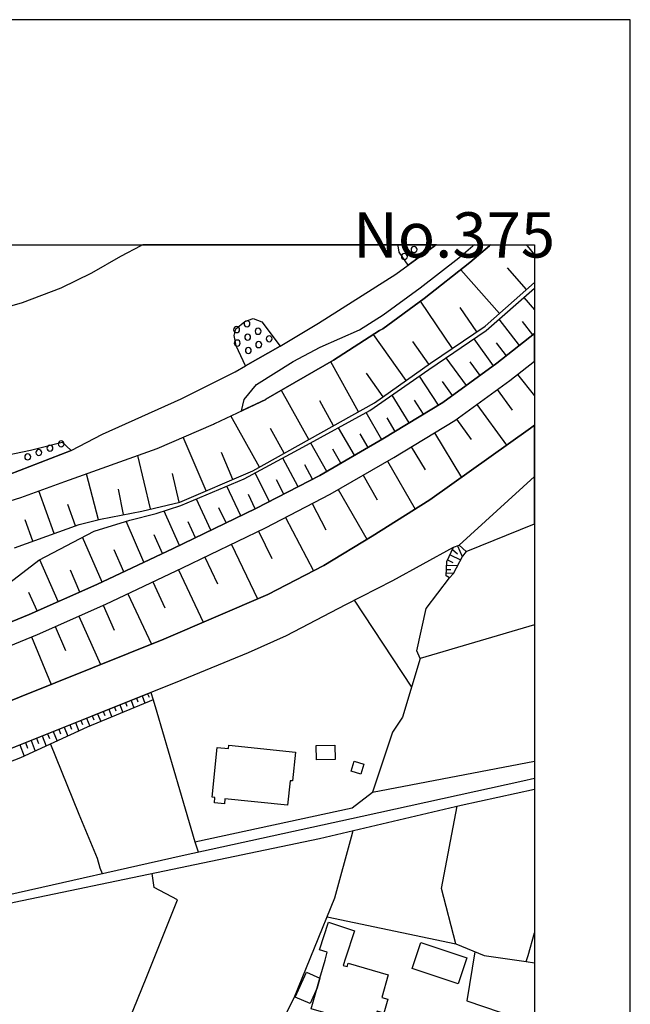
# Model space of a CAD drawing. Extents: x -10 to 410, y -24 to 273.
# Drawn here: x 346 to 410, y 170 to 273 of the extents above; entities that cross this region are included whole.
import ezdxf

# ---------------------------------------------------------------- set-up
doc = ezdxf.new("R2010")
doc.units = 0
for name, color, linetype in [('05_DM_LINE', 7, 'Continuous'), ('06_HOUSE_POLY', 160, 'Continuous'), ('08_ROAD_LINE', 3, 'Continuous'), ('09_ROAD_POLY', 5, 'Continuous'), ('13_KASEN_POLY', 253, 'Continuous'), ('印刷レイアウト', 1, 'Continuous'), ('印刷用フレーム', 1, 'Continuous'), ('背景', 3, 'Continuous')]:
    doc.layers.add(name, color=color, linetype=linetype)
doc.styles.add('STD', font='txt')

msp = doc.modelspace()

# ---------------------------------------------------------------- linework, layer by layer
at = {"layer": '05_DM_LINE', "color": 253}
for p, q in [((385.409033, 249.647122), (385.418679, 249.592)), ((385.423847, 249.545147), (385.418679, 249.592)), ((389.12388, 249.447479), (386.448074, 247.506167)), ((389.01846, 249.592), (388.97643, 249.647122)), ((389.01846, 249.592), (389.048777, 249.545147)), ((389.048777, 249.545147), (389.12388, 249.447479)), ((393.228366, 249.545147), (393.283143, 249.592)), ((393.3486, 249.647122), (393.283143, 249.592)), ((394.943335, 249.545147), (394.992944, 249.592)), ((394.992944, 249.592), (394.943335, 249.545147)), ((395.052889, 249.647122), (394.992944, 249.592)), ((395.052889, 249.647122), (394.992944, 249.592)), ((398.797708, 249.647122), (398.843528, 249.592)), ((398.878668, 249.545147), (398.843528, 249.592)), ((398.878668, 249.545147), (399.647268, 248.609459)), ((395.998912, 242.455313), (391.948169, 247.0335)), ((398.823201, 244.96317), (396.84365, 247.252264)), ((391.078971, 238.826421), (387.753765, 243.748257)), ((398.548627, 244.131179), (399.647268, 242.832378)), ((393.623863, 240.54518), (391.903383, 243.092139)), ((398.073204, 239.123216), (395.978586, 241.881188)), ((399.468812, 240.228748), (398.388775, 241.638997)), ((386.243091, 235.470898), (382.833824, 240.283352)), ((395.378795, 237.017746), (393.333786, 239.818609)), ((373.093506, 239.041223), (369.468576, 237.002243)), ((388.61814, 237.16244), (386.933488, 239.537317)), ((396.71377, 238.045074), (395.688509, 239.392795)), ((392.548649, 234.963091), (390.438528, 237.841985)), ((381.273541, 232.197541), (378.363124, 237.412382)), ((393.973541, 235.998343), (392.933466, 237.416344)), ((383.838759, 233.767815), (382.098641, 236.220896)), ((389.613083, 232.888972), (387.633876, 235.920139)), ((397.878901, 236.096011), (399.647268, 233.858938)), ((376.079026, 229.29522), (373.21374, 234.443571)), ((391.103432, 233.916299), (390.038897, 235.381154)), ((395.758789, 234.513851), (397.313216, 232.373241)), ((386.563485, 231.037405), (384.783059, 233.943688)), ((388.063479, 231.947599), (387.124002, 233.431919)), ((378.669048, 230.740438), (377.223486, 233.330288)), ((393.628687, 232.967003), (396.718593, 228.701458)), ((370.918962, 226.42804), (367.938265, 231.775689)), ((383.693376, 229.291258), (382.058333, 232.111586)), ((385.108276, 230.146676), (384.263539, 231.572428)), ((391.503752, 231.427907), (393.044054, 229.302972)), ((373.50864, 227.865506), (372.068245, 230.451394)), ((380.853239, 227.658455), (379.193392, 230.537349)), ((365.343764, 223.947571), (362.948044, 229.53741)), ((382.27813, 228.478733), (381.458887, 229.900696)), ((389.193126, 229.998364), (392.018449, 225.357648)), ((377.953847, 225.982761), (376.273329, 228.935725)), ((379.413878, 226.822503), (378.573275, 228.283396)), ((386.782937, 228.53351), (388.248825, 226.12711)), ((359.548768, 222.052941), (358.228608, 227.650704)), ((368.143593, 225.146636), (366.943321, 227.943537)), ((374.953857, 224.381136), (373.37876, 227.373201)), ((376.463843, 225.166273), (375.658035, 226.666268)), ((384.30867, 227.045228), (387.193248, 222.045189)), ((354.093804, 220.931906), (352.868039, 225.740571)), ((362.543934, 222.756085), (361.838723, 225.756074)), ((371.963859, 222.826364), (370.483502, 225.810851)), ((381.75861, 225.576412), (383.228288, 223.025663)), ((368.978339, 221.338083), (367.513485, 224.427989)), ((373.453863, 223.60375), (372.703866, 225.103745)), ((349.46394, 219.478765), (347.863349, 223.935857)), ((356.733436, 221.46314), (356.213916, 224.107595)), ((370.488325, 222.060864), (369.7683, 223.56861)), ((379.158252, 224.080379), (382.153418, 218.888965)), ((351.698085, 220.283539), (350.898478, 222.513894)), ((365.853293, 219.830337), (364.334006, 223.091981)), ((367.438382, 220.592048), (366.683561, 222.177998)), ((376.443172, 222.623276), (377.868064, 219.881152)), ((362.568395, 218.248349), (360.954023, 221.842101)), ((373.653334, 221.166173), (376.558583, 215.588219)), ((347.233241, 218.677953), (346.433634, 220.912269)), ((358.858371, 216.486528), (356.993197, 220.767748)), ((364.233409, 219.052951), (363.458952, 220.728818)), ((354.483445, 214.420159), (352.438436, 219.096015)), ((360.789003, 217.400684), (359.913949, 219.353708)), ((370.838691, 219.732669), (372.208805, 216.888915)), ((367.993042, 218.361521), (370.733271, 212.662299)), ((391.613306, 218.216999), (392.108366, 217.08029)), ((356.743083, 215.49055), (355.738148, 217.783434)), ((365.203893, 217.017761), (366.54369, 214.232574)), ((390.828857, 217.275627), (391.933355, 216.752144)), ((391.093785, 217.830287), (391.603315, 217.35383)), ((349.893544, 212.377218), (347.963601, 216.752144)), ((390.483314, 216.193522), (391.608138, 216.146669)), ((390.573231, 216.736641), (391.113078, 216.482738)), ((352.158005, 213.377157), (351.198201, 215.662288)), ((362.473655, 215.705352), (365.05851, 210.232646)), ((390.448174, 215.373245), (391.183702, 215.342067)), ((390.463677, 215.73653), (390.918774, 215.717065)), ((359.783035, 214.435834), (361.053586, 211.748315)), ((347.703841, 211.408457), (346.833955, 213.326341)), ((357.158217, 213.197495), (359.638685, 207.947514)), ((354.603334, 211.998257), (355.748828, 209.41633)), ((380.818099, 212.517778), (386.803608, 203.44753)), ((352.068433, 210.877223), (354.313257, 205.806904)), ((349.579007, 209.775654), (350.678681, 207.283472)), ((347.113352, 208.705263), (349.14837, 203.732612)), ((359.243188, 202.763851), (359.393395, 202.392814)), ((356.343796, 201.603715), (356.657989, 200.818578)), ((356.923606, 201.838154), (357.078979, 201.44748)), ((357.50376, 202.068631), (357.808651, 201.295207)), ((358.083914, 202.302897), (358.233431, 201.916185)), ((358.664068, 202.533374), (358.963791, 201.775625)), ((354.018357, 200.670094), (354.348397, 199.853779)), ((354.598511, 200.908495), (354.763531, 200.502146)), ((355.178665, 201.138972), (355.503882, 200.330235)), ((355.763642, 201.373238), (355.919016, 200.971023)), ((351.117931, 199.51392), (351.303621, 199.056928)), ((351.698085, 199.748359), (352.053619, 198.861591)), ((352.278239, 199.978836), (352.453939, 199.545098)), ((352.858393, 200.213102), (353.193256, 199.37336)), ((353.438547, 200.443579), (353.60839, 200.025689)), ((348.798692, 198.580299), (349.003676, 198.072492)), ((349.378847, 198.818528), (349.778133, 197.818589)), ((349.959001, 199.045215), (350.153304, 198.560834)), ((350.539155, 199.283443), (350.913981, 198.342071)), ((345.893443, 197.420163), (346.358187, 196.252276)), ((346.478421, 197.658392), (346.704074, 197.088056)), ((347.058575, 197.888869), (347.503681, 196.775586)), ((347.638729, 198.123307), (347.853358, 197.576398)), ((348.218538, 198.353784), (348.638496, 197.295106)), ((377.988298, 179.470871), (391.419002, 176.662429)), ((398.768424, 174.783474), (399.647268, 174.655834))]:
    msp.add_line(p, q, dxfattribs=at)
for points in [[(340.133588, 221.435752), (345.993007, 223.25614), (350.588764, 224.928045), (360.223663, 228.361599), (366.138547, 230.912348), (366.23811, 230.967125), (366.268427, 230.990552), (371.588688, 233.490485), (371.603502, 233.517874), (378.653201, 237.576369), (383.463932, 240.697453), (383.803619, 240.853688), (388.143405, 244.033511), (392.913829, 247.791249), (394.943335, 249.545147)], [(394.943335, 249.545147), (392.913829, 247.791249), (388.143405, 244.033511), (383.803619, 240.853688), (383.463932, 240.697453), (378.653201, 237.576369), (371.603502, 233.517874), (371.588688, 233.490485), (369.05861, 232.302961)], [(369.05861, 232.302961), (369.32905, 233.502199), (370.618205, 235.053008), (374.453974, 237.463197), (377.278263, 238.955268), (381.378961, 240.771695), (383.838759, 242.330256), (387.718625, 245.13887), (391.733195, 248.291305), (393.228366, 249.545147)], [(386.448074, 247.506167), (385.52341, 248.86543), (385.423847, 249.545147)], [(387.383762, 249.146722), (387.358268, 249.267817), (387.293845, 249.365485), (387.188425, 249.435765), (387.068191, 249.463154), (386.954159, 249.435765), (386.848394, 249.365485), (386.782937, 249.267817), (386.758822, 249.146722), (386.782937, 249.025627), (386.848394, 248.927958), (386.954159, 248.857678), (387.068191, 248.838213), (387.188425, 248.857678), (387.293845, 248.927958), (387.358268, 249.025627), (387.383762, 249.146722)], [(386.374004, 248.4124), (386.348511, 248.533495), (386.278231, 248.638915), (386.178668, 248.701443), (386.058434, 248.728832), (385.9382, 248.701443), (385.838637, 248.638915), (385.768357, 248.533495), (385.749064, 248.4124), (385.768357, 248.295094), (385.838637, 248.193636), (385.9382, 248.127146), (386.058434, 248.103719), (386.178668, 248.127146), (386.278231, 248.193636), (386.348511, 248.295094), (386.374004, 248.4124)], [(342.223383, 212.400644), (347.883675, 216.713043), (353.648353, 219.732669), (357.378703, 220.888843), (360.138569, 221.580273), (362.704131, 222.408474), (369.338696, 225.197451), (375.468555, 228.49837), (382.45383, 232.326388), (388.628819, 236.61157), (394.618118, 240.693663), (399.647268, 245.098046)], [(345.338783, 217.990484), (352.079112, 220.416176), (354.333927, 220.990473), (358.633751, 221.838139), (362.613181, 222.775722), (370.228564, 226.041328), (376.153095, 229.342074), (382.948201, 233.131162), (388.803486, 237.291287), (394.513732, 241.146693), (399.647268, 245.690774)], [(369.468576, 237.002243), (368.492925, 239.092038), (368.288976, 240.170181), (368.458819, 240.865573), (369.398296, 241.627284), (370.248891, 241.943544), (371.158051, 241.595934), (373.093506, 239.041223)], [(369.933664, 241.392845), (369.914027, 241.51394), (369.843747, 241.611609), (369.74315, 241.681889), (369.62395, 241.701354), (369.503716, 241.681889), (369.40312, 241.611609), (369.333873, 241.51394), (369.308379, 241.392845), (369.333873, 241.27175), (369.40312, 241.17012), (369.503716, 241.103802), (369.62395, 241.076413), (369.74315, 241.103802), (369.843747, 241.17012), (369.914027, 241.27175), (369.933664, 241.392845)], [(368.843636, 240.775656), (368.822965, 240.896752), (368.753719, 241.002171), (368.653122, 241.068662), (368.533233, 241.092088), (368.414033, 241.068662), (368.313436, 241.002171), (368.243156, 240.896752), (368.218696, 240.775656), (368.243156, 240.658523), (368.313436, 240.556893), (368.414033, 240.490403), (368.533233, 240.466976), (368.653122, 240.490403), (368.753719, 240.556893), (368.822965, 240.658523), (368.843636, 240.775656)], [(371.093628, 240.607708), (371.068134, 240.728803), (371.003711, 240.830261), (370.898291, 240.896752), (370.778402, 240.920178), (370.658168, 240.896752), (370.558605, 240.830261), (370.493148, 240.728803), (370.468688, 240.607708), (370.493148, 240.486613), (370.558605, 240.388944), (370.658168, 240.322454), (370.778402, 240.295238), (370.898291, 240.322454), (371.003711, 240.388944), (371.068134, 240.486613), (371.093628, 240.607708)], [(339.568248, 208.052934), (346.853592, 211.033458), (353.923617, 214.158504), (361.923817, 217.935707), (370.553781, 222.092042), (377.223486, 225.560737), (383.823256, 229.3655), (390.093674, 233.181977), (395.718826, 237.263898), (399.647268, 240.366551)], [(368.913916, 239.381082), (368.888422, 239.502177), (368.822965, 239.603807), (368.718579, 239.670125), (368.603513, 239.697514), (368.483279, 239.670125), (368.378893, 239.603807), (368.313436, 239.502177), (368.288976, 239.381082), (368.313436, 239.263949), (368.378893, 239.162318), (368.483279, 239.092038), (368.603513, 239.072574), (368.718579, 239.092038), (368.822965, 239.162318), (368.888422, 239.263949), (368.913916, 239.381082)], [(370.003944, 239.998271), (369.978451, 240.115576), (369.914027, 240.217034), (369.808607, 240.283352), (369.688373, 240.306951), (369.573307, 240.283352), (369.468576, 240.217034), (369.40312, 240.115576), (369.379004, 239.998271), (369.40312, 239.877176), (369.468576, 239.775545), (369.573307, 239.705265), (369.688373, 239.681839), (369.808607, 239.705265), (369.914027, 239.775545), (369.978451, 239.877176), (370.003944, 239.998271)], [(372.248768, 239.82636), (372.228442, 239.947456), (372.158162, 240.045124), (372.058599, 240.115576), (371.938365, 240.139003), (371.818132, 240.115576), (371.718568, 240.045124), (371.648288, 239.947456), (371.623828, 239.82636), (371.648288, 239.705265), (371.718568, 239.607597), (371.818132, 239.537317), (371.938365, 239.51389), (372.058599, 239.537317), (372.158162, 239.607597), (372.228442, 239.705265), (372.248768, 239.82636)], [(370.073191, 238.603696), (370.04873, 238.71704), (369.978451, 238.82246), (369.878887, 238.88895), (369.758653, 238.912377), (369.638764, 238.88895), (369.538856, 238.82246), (369.468576, 238.71704), (369.44825, 238.603696), (369.468576, 238.482601), (369.538856, 238.377181), (369.638764, 238.310863), (369.758653, 238.287264), (369.878887, 238.310863), (369.978451, 238.377181), (370.04873, 238.482601), (370.073191, 238.603696)], [(371.158051, 239.213133), (371.138759, 239.330267), (371.068134, 239.431897), (370.968571, 239.502177), (370.848682, 239.525604), (370.728448, 239.502177), (370.628885, 239.431897), (370.558605, 239.330267), (370.533111, 239.213133), (370.558605, 239.092038), (370.628885, 238.990408), (370.728448, 238.920128), (370.848682, 238.900663), (370.968571, 238.920128), (371.068134, 238.990408), (371.138759, 239.092038), (371.158051, 239.213133)], [(340.408162, 205.967101), (347.733469, 208.963128), (354.858271, 212.111601), (362.893612, 215.90844), (371.558371, 220.076489), (378.303524, 223.588075), (384.96875, 227.43194), (391.338732, 231.306812), (397.073093, 235.467109), (399.647268, 237.499543)], [(251.723481, 181.447495), (251.938455, 181.275585), (255.343587, 181.826455), (259.348511, 182.603841), (284.998969, 187.26385), (313.367952, 192.853689), (319.708995, 194.146634), (327.123874, 195.967022), (334.803681, 198.306931), (342.108317, 200.908495), (360.923706, 208.463072), (371.803662, 213.123253), (377.664114, 216.158382), (382.703944, 219.2209), (388.703923, 222.998275), (399.218698, 230.478783), (399.647268, 230.800899)], [(343.617958, 227.50222), (346.998975, 228.201402), (350.329004, 229.033393), (351.238165, 228.158511)], [(348.188222, 227.947499), (348.164106, 228.068594), (348.093826, 228.166262), (347.993229, 228.236542), (347.874029, 228.263931), (347.753795, 228.236542), (347.653198, 228.166262), (347.588775, 228.068594), (347.563281, 227.947499), (347.588775, 227.826404), (347.653198, 227.728735), (347.753795, 227.658455), (347.874029, 227.638991), (347.993229, 227.658455), (348.093826, 227.728735), (348.164106, 227.826404), (348.188222, 227.947499)], [(349.353353, 228.400701), (349.328893, 228.521796), (349.258613, 228.623254), (349.158016, 228.693534), (349.038816, 228.713171), (348.918926, 228.693534), (348.81833, 228.623254), (348.753906, 228.521796), (348.728413, 228.400701), (348.753906, 228.283396), (348.81833, 228.181938), (348.918926, 228.111485), (349.038816, 228.088059), (349.158016, 228.111485), (349.258613, 228.181938), (349.328893, 228.283396), (349.353353, 228.400701)], [(350.518484, 228.853731), (350.49299, 228.971037), (350.428567, 229.076457), (350.323147, 229.142775), (350.203947, 229.166201), (350.084058, 229.142775), (349.983461, 229.076457), (349.919038, 228.971037), (349.893544, 228.853731), (349.919038, 228.732636), (349.983461, 228.631178), (350.084058, 228.56865), (350.203947, 228.541261), (350.323147, 228.56865), (350.428567, 228.631178), (350.49299, 228.732636), (350.518484, 228.853731)], [(351.238165, 228.158511), (344.793769, 225.650654), (339.713631, 223.486617), (336.098692, 222.256029), (333.228583, 220.967046), (329.633626, 219.408485), (327.373988, 218.513966), (324.698183, 217.803071), (320.813493, 216.970908), (316.893319, 215.80681), (314.588894, 214.791196), (312.683412, 214.041199), (310.188474, 213.447437), (307.678722, 213.236597), (305.033233, 213.220921), (301.468593, 213.256061), (298.618121, 213.271737), (295.914065, 213.28345), (291.828871, 212.736541), (287.488051, 211.900589)], [(347.023435, 227.498258), (346.998975, 227.615392), (346.928695, 227.717022), (346.829131, 227.783512), (346.708898, 227.806939), (346.588664, 227.783512), (346.488067, 227.717022), (346.423644, 227.615392), (346.398494, 227.498258), (346.423644, 227.377163), (346.488067, 227.271743), (346.588664, 227.205253), (346.708898, 227.181826), (346.829131, 227.205253), (346.928695, 227.271743), (346.998975, 227.377163), (347.023435, 227.498258)], [(390.438528, 215.056813), (390.498817, 216.580406), (391.204028, 218.068688), (391.773503, 218.271776)], [(391.773503, 218.271776), (392.508686, 217.603772), (392.123869, 217.11164), (391.148218, 215.275576), (390.768568, 214.865438), (390.438528, 215.056813)], [(387.708979, 206.428054), (387.367914, 207.236618), (388.323239, 211.650647), (390.768568, 214.865438)], [(399.647268, 209.958588), (387.708979, 206.428054), (385.853451, 200.306809), (384.834047, 198.748248), (382.738051, 192.466977), (399.647268, 195.704506)], [(321.408116, 189.81856), (328.383746, 191.533529), (336.368099, 193.795234), (343.973492, 196.650701), (359.558415, 202.89287)], [(359.558415, 202.89287), (359.828855, 202.138911), (352.92385, 199.263978), (345.973714, 196.076404), (339.138645, 193.408522), (330.948275, 190.775608), (323.673611, 188.88115), (322.713808, 188.783481), (322.213924, 188.861513), (321.408116, 189.81856)], [(359.828855, 202.138911), (360.204026, 200.845966), (363.158195, 190.732716), (364.188279, 187.2952), (364.518319, 186.236522)], [(349.083946, 197.502157), (349.613113, 196.197499), (352.068433, 190.177884), (353.97357, 185.60383), (354.253657, 184.592006), (354.493091, 183.982568)], [(262.618251, 163.752279), (276.593625, 166.853726), (295.428651, 170.912393), (311.618188, 174.658417), (328.258689, 178.228742), (344.63874, 181.756175), (362.838835, 185.865485), (381.66387, 189.99047), (398.438384, 193.666215), (399.647268, 193.931143)], [(288.613219, 168.392822), (297.633857, 170.416299), (314.563401, 174.162324), (330.3788, 177.588127), (345.308466, 180.986541), (361.013623, 184.267822), (377.209017, 187.650562), (391.988132, 191.111504), (399.647268, 192.80942)], [(364.188279, 187.2952), (380.613116, 190.842098), (382.738051, 192.466977)], [(391.419002, 176.662429), (389.948291, 182.420218), (391.568175, 191.014008)], [(367.873842, 160.861499), (372.218796, 166.373307), (374.553537, 171.013851), (378.798584, 181.451457), (380.528366, 187.810758), (380.704066, 188.471011)], [(353.128833, 164.416321), (356.443359, 166.541256), (359.093671, 173.060754), (362.348598, 181.25612), (359.918772, 182.545102), (359.698286, 183.990492)], [(398.768424, 174.783474), (398.983398, 175.416338), (399.647268, 177.784153)], [(391.419002, 176.662429), (394.378684, 175.420128), (398.768424, 174.783474)], [(393.423703, 175.822515), (392.59378, 170.681916), (399.647268, 168.286541)]]:
    msp.add_lwpolyline(points, dxfattribs=at)
at = {"layer": '06_HOUSE_POLY', "color": 255}
for points in [[(373.865207, 191.123218), (367.310569, 191.802935), (367.255792, 191.248275), (366.22054, 191.357657), (366.275317, 191.912317), (365.965603, 191.947457), (366.505794, 197.154546), (367.685395, 197.033451), (367.720535, 197.37331), (374.680661, 196.646739), (374.369914, 193.658464), (374.130824, 193.68189), (373.865207, 191.123218)], [(376.89069, 195.841965), (376.850382, 197.349883), (378.785148, 197.404488), (378.825111, 195.896742), (376.89069, 195.841965)], [(381.49506, 194.369359), (380.499772, 194.67804), (380.820166, 195.709157), (381.815454, 195.396686), (381.49506, 194.369359)], [(377.2352, 173.053003), (377.770567, 174.927996), (378.005868, 175.763949), (377.190413, 176.033355), (378.130924, 178.896746), (380.850483, 178.002227), (379.909972, 175.138836), (379.675705, 174.385049), (380.095662, 174.263954), (380.200049, 174.623277), (384.374816, 173.42404), (383.690275, 171.045201), (384.325206, 170.857616), (383.910072, 169.42015), (383.209684, 169.623238), (382.669838, 167.744455), (380.345432, 168.412287), (380.419846, 168.677904), (376.315359, 169.853715), (376.949946, 172.064605), (377.2352, 173.053003)], [(391.685308, 172.466992), (386.870098, 174.076369), (387.780292, 176.795238), (392.595502, 175.1819), (391.685308, 172.466992)], [(377.2352, 173.053003), (376.949946, 172.064605), (376.205116, 170.404586), (374.664814, 171.092055), (375.825122, 173.689657), (377.2352, 173.053003)]]:
    msp.add_lwpolyline(points, close=True, dxfattribs=at)
at = {"layer": '08_ROAD_LINE', "color": 253}
for points in [[(254.4141, 191.78347), (258.858274, 191.580382), (260.783049, 191.416223), (262.448063, 191.096002), (268.204129, 191.81861), (276.023462, 192.748269), (284.888726, 194.338181), (295.058648, 196.080366), (303.693435, 197.556934), (312.748869, 199.240552), (320.93855, 201.263856), (330.683347, 204.517749), (339.568248, 208.052934), (346.853592, 211.033458), (353.923617, 214.158504), (361.923817, 217.935707), (370.553781, 222.092042), (377.223486, 225.560737), (383.823256, 229.3655), (390.093674, 233.181977), (395.718826, 237.263898), (399.647268, 240.366551)], [(266.203906, 189.303002), (268.473535, 189.580332), (276.353502, 190.521704), (285.278366, 192.123329), (295.438298, 193.861552), (304.088932, 195.342082), (313.223603, 197.041203), (321.56349, 199.095858), (331.454015, 202.400566), (340.408162, 205.967101), (347.733469, 208.963128), (354.858271, 212.111601), (362.893612, 215.90844), (371.558371, 220.076489), (378.303524, 223.588075), (384.96875, 227.43194), (391.338732, 231.306812), (397.073093, 235.467109), (399.647268, 237.499543)], [(251.938455, 181.275585), (255.343587, 181.826455), (259.348511, 182.603841), (284.998969, 187.26385), (313.367952, 192.853689), (319.708995, 194.146634), (327.123874, 195.967022), (334.803681, 198.306931), (342.108317, 200.908495), (360.923706, 208.463072), (371.803662, 213.123253), (377.664114, 216.158382), (382.703944, 219.2209), (388.703923, 222.998275), (399.218698, 230.478783), (399.647268, 230.800899)], [(391.773503, 218.271776), (392.508686, 217.603772), (399.647268, 220.491106)], [(259.348511, 178.705371), (285.933624, 183.490436), (293.148343, 184.931864), (296.438409, 185.146666), (314.403204, 188.412272), (321.253776, 189.775669), (328.383746, 191.533529), (336.368099, 193.795234), (343.973492, 196.650701), (362.743061, 204.166349), (369.7683, 207.06867), (373.73326, 208.842033), (379.938222, 212.072499), (384.86333, 214.592069), (391.204028, 218.068688), (391.773503, 218.271776)]]:
    msp.add_lwpolyline(points, dxfattribs=at)
at = {"layer": '09_ROAD_POLY', "color": 7}
for points in [[(340.408162, 205.967101), (347.733469, 208.963128), (354.858271, 212.111601), (362.893612, 215.90844), (371.558371, 220.076489), (378.303524, 223.588075), (384.96875, 227.43194), (391.338732, 231.306812), (397.073093, 235.467109), (399.647268, 237.499543), (399.647268, 240.366551), (395.718826, 237.263898), (390.093674, 233.181977), (383.823256, 229.3655), (377.223486, 225.560737), (370.553781, 222.092042), (361.923817, 217.935707), (353.923617, 214.158504), (346.853592, 211.033458), (339.568248, 208.052934)], [(343.973492, 196.650701), (362.743061, 204.166349), (369.7683, 207.06867), (373.73326, 208.842033), (379.938222, 212.072499), (384.86333, 214.592069), (391.204028, 218.068688), (391.773503, 218.271776), (399.647268, 225.428962), (399.647268, 230.800899), (399.218698, 230.478783), (388.703923, 222.998275), (382.703944, 219.2209), (377.664114, 216.158382), (371.803662, 213.123253), (360.923706, 208.463072), (342.108317, 200.908495)]]:
    msp.add_lwpolyline(points, dxfattribs=at)
msp.add_lwpolyline([(392.508686, 217.603772), (399.647268, 220.491106), (399.647268, 225.428962), (391.773503, 218.271776)], close=True, dxfattribs=at)
at = {"layer": '13_KASEN_POLY', "color": 7}
msp.add_lwpolyline([(344.793769, 225.650654), (351.238165, 228.158511), (354.533054, 229.881059), (362.758564, 233.556803), (368.378893, 236.388844), (369.468576, 237.002243), (373.093506, 239.041223), (377.098429, 241.470877), (385.164087, 246.576508), (386.448074, 247.506167), (389.12388, 249.447479), (389.258583, 249.545147), (389.323351, 249.592), (389.399143, 249.647122), (358.727113, 249.647122), (358.624105, 249.592), (358.539011, 249.545147), (356.423722, 248.4124), (353.378947, 246.677966), (350.158127, 245.123367), (346.133567, 243.572557), (341.178486, 242.158518)], dxfattribs=at)
at = {"layer": '印刷レイアウト', "color": 7}
for points in [[(-10.309448, -23.852808), (409.661817, -23.852808), (409.632878, 273.147152), (-10.338387, 273.147152)], [(399.647269, -0.352433), (-0.353122, -0.352433), (-0.353122, 249.647122), (399.647269, 249.647122)]]:
    msp.add_lwpolyline(points, close=True, dxfattribs=at)
at = {"layer": '印刷用フレーム', "color": 7}
msp.add_lwpolyline([(399.647268, -0.352778), (-0.352778, -0.352778), (-0.352778, 249.647122), (399.647268, 249.647122)], close=True, dxfattribs=at)
msp.add_lwpolyline([(399.647268, -0.352778), (-0.352778, -0.352778), (-0.352778, 249.647122), (399.647268, 249.647122)], close=True, dxfattribs=at)
at = {"layer": '背景', "color": 7}
msp.add_lwpolyline([(399.647268, -0.352778), (-0.352778, -0.352778), (-0.352778, 249.647122), (399.647268, 249.647122)], close=True, dxfattribs=at)

# ---------------------------------------------------------------- texts
at = {"layer": '印刷レイアウト', "color": 7, "insert": (380.712363, 253.036989), "char_height": 4.724702, "attachment_point": 1, "style": 'STD'}
msp.add_mtext('\\fMS PGothic|b0|i0|c128;\\H4.7247;\\C7;No.375', dxfattribs=at)

doc.saveas('drawing.dxf')
